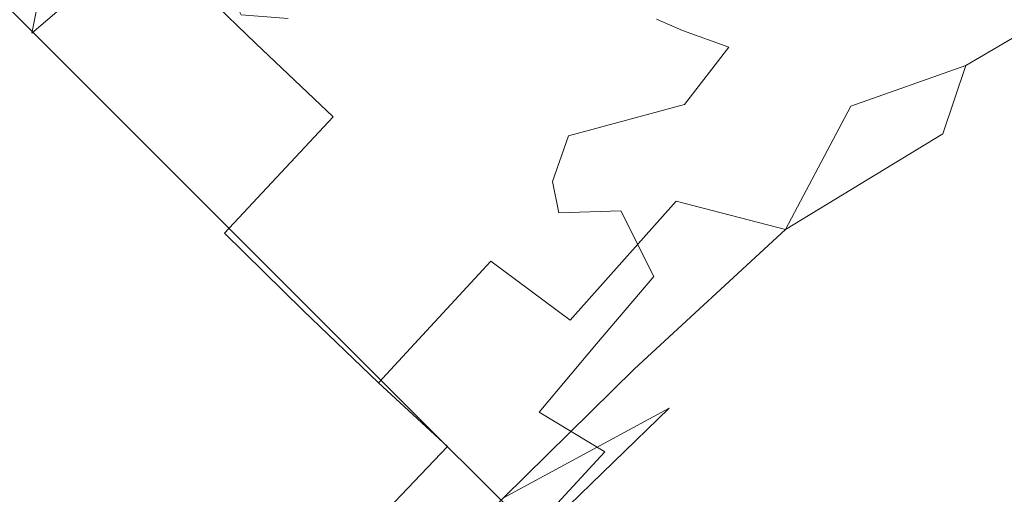
# Model space of a CAD drawing. Extents: x -1 to 1389, y -1389 to 1.
# Drawn here: x 892 to 910, y -901 to -892 of the extents above; entities that cross this region are included whole.
import ezdxf

# ---------------------------------------------------------------- set-up
doc = ezdxf.new("R2010")
doc.units = 0
doc.header["$LTSCALE"] = 500
doc.header["$MEASUREMENT"] = 0
doc.layers.add('EXC-CERAMIKA', color=7, linetype='Continuous')
doc.layers.add('EXC-CHROM', color=7, linetype='Continuous')

msp = doc.modelspace()

# ---------------------------------------------------------------- linework, layer by layer
at = {"layer": 'EXC-CERAMIKA', "lineweight": 0}
for points, invisible_edges in [([(917, -821.9, -252.9), (870.5, -870.5, -252.9), (898.8, -898.8, -131.7), (917, -821.9, -252.9)], 13), ([(898.8, -898.8, -131.7), (946.9, -848.3, -131.7), (917, -821.9, -252.9), (898.8, -898.8, -131.7)], 15), ([(970.5, -870.7, -37.1), (946.9, -848.3, -131.7), (898.8, -898.8, -131.7), (970.5, -870.7, -37.1)], 15), ([(898.8, -898.8, -131.7), (870.5, -870.5, -252.9), (821.9, -916.9, -252.9), (898.8, -898.8, -131.7)], 15), ([(898.8, -898.8, -131.7), (921.4, -921.3, -37.1), (970.5, -870.7, -37.1), (898.8, -898.8, -131.7)], 14), ([(821.9, -916.9, -252.9), (848.3, -946.8, -131.7), (898.8, -898.8, -131.7), (821.9, -916.9, -252.9)], 15), ([(898.8, -898.8, -131.7), (848.3, -946.8, -131.7), (870.7, -970.4, -37.1), (898.8, -898.8, -131.7)], 15), ([(870.7, -970.4, -37.1), (921.4, -921.3, -37.1), (898.8, -898.8, -131.7), (870.7, -970.4, -37.1)], 15)]:
    msp.add_3dface(points, dxfattribs=dict(at, invisible_edges=invisible_edges))
at = {"layer": 'EXC-CHROM', "lineweight": 0}
for points, invisible_edges in [([(902.094, -889.678, -59.984), (895.537, -895.553, -61.452), (900.923, -891.288, -59.103), (902.094, -889.678, -59.984)], 15), ([(895.537, -895.553, -61.452), (902.094, -889.678, -59.984), (900.657, -890.405, -61.449), (895.537, -895.553, -61.452)], 15), ([(891.769, -891.801, -76.943), (892.174, -889.804, -80.344), (890.915, -890.956, -80.578), (891.769, -891.801, -76.943)], 14), ([(892.174, -889.804, -80.344), (891.769, -891.801, -76.943), (892.799, -890.92, -76.625), (892.174, -889.804, -80.344)], 13), ([(904.384, -889.864, -54.934), (900.539, -892.686, -57.039), (903.59, -890.943, -54.36), (904.384, -889.864, -54.934)], 15), ([(900.539, -892.686, -57.039), (904.384, -889.864, -54.934), (902.021, -891.101, -57.231), (900.539, -892.686, -57.039)], 13), ([(909.353, -890.568, -43.762), (910.129, -891.705, -40.211), (911.411, -889.891, -41.29), (909.353, -890.568, -43.762)], 15), ([(911.785, -891.386, -37.984), (911.411, -889.891, -41.29), (910.129, -891.705, -40.211), (911.785, -891.386, -37.984)], 15), ([(893.275, -892.119, -73.124), (893.879, -890.055, -76.173), (892.799, -890.92, -76.625), (893.275, -892.119, -73.124)], 15), ([(893.879, -890.055, -76.173), (893.275, -892.119, -73.124), (894.308, -891.471, -72.327), (893.879, -890.055, -76.173)], 15), ([(899.774, -890.142, -63.797), (898.379, -890.533, -65.861), (895.537, -895.553, -61.452), (899.774, -890.142, -63.797)], 15), ([(900.657, -890.405, -61.449), (899.774, -890.142, -63.797), (895.537, -895.553, -61.452), (900.657, -890.405, -61.449)], 15), ([(894.656, -890.676, -101.62), (897.787, -890.182, -102.122), (896.027, -892.002, -102.278), (894.656, -890.676, -101.62)], 11), ([(899.233, -891.451, -102.742), (896.027, -892.002, -102.278), (897.787, -890.182, -102.122), (899.233, -891.451, -102.742)], 15), ([(894.772, -893.01, -68.21), (895.21, -890.395, -72.669), (894.308, -891.471, -72.327), (894.772, -893.01, -68.21)], 15), ([(895.21, -890.395, -72.669), (894.772, -893.01, -68.21), (895.749, -891.454, -69.379), (895.21, -890.395, -72.669)], 11), ([(898.379, -890.533, -65.861), (896.642, -891.528, -67.394), (895.537, -895.553, -61.452), (898.379, -890.533, -65.861)], 15), ([(902.001, -891.01, -102.951), (904.523, -890.467, -102.87), (903.628, -892.105, -103.485), (902.001, -891.01, -102.951)], 15), ([(906.292, -891.2, -103.22), (903.628, -892.105, -103.485), (904.523, -890.467, -102.87), (906.292, -891.2, -103.22)], 15), ([(891.287, -891.504, -100.954), (894.656, -890.676, -101.62), (892.542, -892.762, -101.597), (891.287, -891.504, -100.954)], 15), ([(896.027, -892.002, -102.278), (892.542, -892.762, -101.597), (894.656, -890.676, -101.62), (896.027, -892.002, -102.278)], 15), ([(907.185, -891.313, -46.448), (908.255, -892.127, -42.828), (909.353, -890.568, -43.762), (907.185, -891.313, -46.448)], 15), ([(910.129, -891.705, -40.211), (909.353, -890.568, -43.762), (908.255, -892.127, -42.828), (910.129, -891.705, -40.211)], 15), ([(892.378, -892.405, -74.403), (892.799, -890.92, -76.625), (891.769, -891.801, -76.943), (892.378, -892.405, -74.403)], 15), ([(892.799, -890.92, -76.625), (892.378, -892.405, -74.403), (893.275, -892.119, -73.124), (892.799, -890.92, -76.625)], 15), ([(890.915, -890.956, -80.578), (890.885, -892.835, -76.647), (891.769, -891.801, -76.943), (890.915, -890.956, -80.578)], 15), ([(902.021, -891.101, -57.231), (895.537, -895.553, -61.452), (900.539, -892.686, -57.039), (902.021, -891.101, -57.231)], 15), ([(895.537, -895.553, -61.452), (902.021, -891.101, -57.231), (900.923, -891.288, -59.103), (895.537, -895.553, -61.452)], 15), ([(899.233, -891.451, -102.742), (902.001, -891.01, -102.951), (900.731, -892.772, -103.392), (899.233, -891.451, -102.742)], 15), ([(900.539, -892.686, -57.039), (903.641, -891.537, -53.044), (903.59, -890.943, -54.36), (900.539, -892.686, -57.039)], 15), ([(903.628, -892.105, -103.485), (900.731, -892.772, -103.392), (902.001, -891.01, -102.951), (903.628, -892.105, -103.485)], 15), ([(905.781, -891.033, -49.756), (903.641, -891.537, -53.044), (904.136, -891.753, -51.606), (905.781, -891.033, -49.756)], 13), ([(904.136, -891.753, -51.606), (905.015, -892.07, -49.208), (905.781, -891.033, -49.756), (904.136, -891.753, -51.606)], 14), ([(907.185, -891.313, -46.448), (905.781, -891.033, -49.756), (905.015, -892.07, -49.208), (907.185, -891.313, -46.448)], 15), ([(909.52, -892.419, -103.539), (908.141, -891.466, -103.321), (910.054, -891.023, -103.047), (909.52, -892.419, -103.539)], 15), ([(910.054, -891.023, -103.047), (911.771, -891.093, -102.765), (909.52, -892.419, -103.539), (910.054, -891.023, -103.047)], 15), ([(911.588, -892.006, -102.834), (909.52, -892.419, -103.539), (911.771, -891.093, -102.765), (911.588, -892.006, -102.834)], 13), ([(903.628, -892.105, -103.485), (906.292, -891.2, -103.22), (905.388, -892.958, -103.879), (903.628, -892.105, -103.485)], 15), ([(908.141, -891.466, -103.321), (905.388, -892.958, -103.879), (906.292, -891.2, -103.22), (908.141, -891.466, -103.321)], 15), ([(893.275, -892.119, -73.124), (894.772, -893.01, -68.21), (894.308, -891.471, -72.327), (893.275, -892.119, -73.124)], 15), ([(895.537, -895.553, -61.452), (895.749, -891.454, -69.379), (894.772, -893.01, -68.21), (895.537, -895.553, -61.452)], 15), ([(895.749, -891.454, -69.379), (895.537, -895.553, -61.452), (896.642, -891.528, -67.394), (895.749, -891.454, -69.379)], 11), ([(896.027, -892.002, -102.278), (899.233, -891.451, -102.742), (897.498, -893.398, -102.962), (896.027, -892.002, -102.278)], 11), ([(899.233, -891.451, -102.742), (898.99, -894.814, -103.657), (897.498, -893.398, -102.962), (899.233, -891.451, -102.742)], 15), ([(898.99, -894.814, -103.657), (899.233, -891.451, -102.742), (900.731, -892.772, -103.392), (898.99, -894.814, -103.657)], 15), ([(905.015, -892.07, -49.208), (906.243, -892.623, -45.704), (907.185, -891.313, -46.448), (905.015, -892.07, -49.208)], 15), ([(905.388, -892.958, -103.879), (908.141, -891.466, -103.321), (907.335, -893.19, -103.956), (905.388, -892.958, -103.879)], 15), ([(908.255, -892.127, -42.828), (907.185, -891.313, -46.448), (906.243, -892.623, -45.704), (908.255, -892.127, -42.828)], 15), ([(908.141, -891.466, -103.321), (909.52, -892.419, -103.539), (907.335, -893.19, -103.956), (908.141, -891.466, -103.321)], 15), ([(908.969, -893.489, -38.96), (911.785, -891.386, -37.984), (910.129, -891.705, -40.211), (908.969, -893.489, -38.96)], 15), ([(911.785, -891.386, -37.984), (908.969, -893.489, -38.96), (910.498, -893.392, -36.545), (911.785, -891.386, -37.984)], 15), ([(892.542, -892.762, -101.597), (889, -893.844, -100.753), (891.287, -891.504, -100.954), (892.542, -892.762, -101.597)], 15), ([(903.641, -891.537, -53.044), (900.539, -892.686, -57.039), (901.165, -893.062, -54.987), (903.641, -891.537, -53.044)], 15), ([(901.165, -893.062, -54.987), (904.136, -891.753, -51.606), (903.641, -891.537, -53.044), (901.165, -893.062, -54.987)], 15), ([(892.095, -893.304, -73.129), (891.769, -891.801, -76.943), (890.885, -892.835, -76.647), (892.095, -893.304, -73.129)], 15), ([(891.769, -891.801, -76.943), (892.095, -893.304, -73.129), (892.378, -892.405, -74.403), (891.769, -891.801, -76.943)], 15), ([(904.136, -891.753, -51.606), (901.165, -893.062, -54.987), (902.967, -892.7, -52.052), (904.136, -891.753, -51.606)], 15), ([(905.015, -892.07, -49.208), (904.136, -891.753, -51.606), (902.967, -892.7, -52.052), (905.015, -892.07, -49.208)], 15), ([(907.252, -893.663, -41.758), (910.129, -891.705, -40.211), (908.255, -892.127, -42.828), (907.252, -893.663, -41.758)], 15), ([(910.129, -891.705, -40.211), (907.252, -893.663, -41.758), (908.969, -893.489, -38.96), (910.129, -891.705, -40.211)], 15), ([(892.542, -892.762, -101.597), (896.027, -892.002, -102.278), (893.948, -894.151, -102.287), (892.542, -892.762, -101.597)], 15), ([(897.498, -893.398, -102.962), (893.948, -894.151, -102.287), (896.027, -892.002, -102.278), (897.498, -893.398, -102.962)], 15), ([(909.52, -892.419, -103.539), (911.588, -892.006, -102.834), (909.079, -893.716, -103.763), (909.52, -892.419, -103.539)], 15), ([(911.508, -892.704, -102.551), (909.079, -893.716, -103.763), (911.588, -892.006, -102.834), (911.508, -892.704, -102.551)], 15), ([(892.378, -892.405, -74.403), (893.472, -893.494, -69.889), (893.275, -892.119, -73.124), (892.378, -892.405, -74.403)], 15), ([(894.772, -893.01, -68.21), (893.275, -892.119, -73.124), (893.472, -893.494, -69.889), (894.772, -893.01, -68.21)], 15), ([(900.731, -892.772, -103.392), (903.628, -892.105, -103.485), (902.314, -894.002, -103.979), (900.731, -892.772, -103.392)], 15), ([(905.388, -892.958, -103.879), (902.314, -894.002, -103.979), (903.628, -892.105, -103.485), (905.388, -892.958, -103.879)], 15), ([(902.967, -892.7, -52.052), (904.174, -893.162, -48.705), (905.015, -892.07, -49.208), (902.967, -892.7, -52.052)], 15), ([(906.243, -892.623, -45.704), (905.015, -892.07, -49.208), (904.174, -893.162, -48.705), (906.243, -892.623, -45.704)], 13), ([(905.429, -893.899, -44.773), (908.255, -892.127, -42.828), (906.243, -892.623, -45.704), (905.429, -893.899, -44.773)], 15), ([(908.255, -892.127, -42.828), (905.429, -893.899, -44.773), (907.252, -893.663, -41.758), (908.255, -892.127, -42.828)], 15), ([(893.472, -893.494, -69.889), (892.378, -892.405, -74.403), (892.095, -893.304, -73.129), (893.472, -893.494, -69.889)], 15), ([(909.079, -893.716, -103.763), (907.335, -893.19, -103.956), (909.52, -892.419, -103.539), (909.079, -893.716, -103.763)], 9), ([(889, -893.844, -100.753), (892.542, -892.762, -101.597), (890.276, -895.119, -101.404), (889, -893.844, -100.753)], 15), ([(893.948, -894.151, -102.287), (890.276, -895.119, -101.404), (892.542, -892.762, -101.597), (893.948, -894.151, -102.287)], 15), ([(895.537, -895.553, -61.452), (901.165, -893.062, -54.987), (900.539, -892.686, -57.039), (895.537, -895.553, -61.452)], 15), ([(900.731, -892.772, -103.392), (900.493, -896.139, -104.272), (898.99, -894.814, -103.657), (900.731, -892.772, -103.392)], 15), ([(902.967, -892.7, -52.052), (899.552, -894.429, -55.508), (901.97, -893.759, -51.937), (902.967, -892.7, -52.052)], 15), ([(899.552, -894.429, -55.508), (902.967, -892.7, -52.052), (901.165, -893.062, -54.987), (899.552, -894.429, -55.508)], 15), ([(900.493, -896.139, -104.272), (900.731, -892.772, -103.392), (902.314, -894.002, -103.979), (900.493, -896.139, -104.272)], 15), ([(904.174, -893.162, -48.705), (902.967, -892.7, -52.052), (901.97, -893.759, -51.937), (904.174, -893.162, -48.705)], 11), ([(903.579, -894.186, -47.839), (906.243, -892.623, -45.704), (904.174, -893.162, -48.705), (903.579, -894.186, -47.839)], 15), ([(906.243, -892.623, -45.704), (903.579, -894.186, -47.839), (905.429, -893.899, -44.773), (906.243, -892.623, -45.704)], 15), ([(909.079, -893.716, -103.763), (911.508, -892.704, -102.551), (908.98, -894.601, -103.512), (909.079, -893.716, -103.763)], 15), ([(911.478, -893.322, -101.868), (908.98, -894.601, -103.512), (911.508, -892.704, -102.551), (911.478, -893.322, -101.868)], 15), ([(890.885, -892.835, -76.647), (891.446, -894.342, -72.341), (892.095, -893.304, -73.129), (890.885, -892.835, -76.647)], 15), ([(902.314, -894.002, -103.979), (905.388, -892.958, -103.879), (904.013, -894.998, -104.413), (902.314, -894.002, -103.979)], 15), ([(907.335, -893.19, -103.956), (904.013, -894.998, -104.413), (905.388, -892.958, -103.879), (907.335, -893.19, -103.956)], 15), ([(893.472, -893.494, -69.889), (895.537, -895.553, -61.452), (894.772, -893.01, -68.21), (893.472, -893.494, -69.889)], 15), ([(901.165, -893.062, -54.987), (895.537, -895.553, -61.452), (899.552, -894.429, -55.508), (901.165, -893.062, -54.987)], 15), ([(901.66, -894.625, -50.805), (904.174, -893.162, -48.705), (901.97, -893.759, -51.937), (901.66, -894.625, -50.805)], 11), ([(904.174, -893.162, -48.705), (901.66, -894.625, -50.805), (903.579, -894.186, -47.839), (904.174, -893.162, -48.705)], 15), ([(892.993, -894.797, -68.211), (892.095, -893.304, -73.129), (891.446, -894.342, -72.341), (892.993, -894.797, -68.211)], 15), ([(892.095, -893.304, -73.129), (892.993, -894.797, -68.211), (893.472, -893.494, -69.889), (892.095, -893.304, -73.129)], 15), ([(904.013, -894.998, -104.413), (907.335, -893.19, -103.956), (906.092, -895.54, -104.544), (904.013, -894.998, -104.413)], 9), ([(907.335, -893.19, -103.956), (909.079, -893.716, -103.763), (906.092, -895.54, -104.544), (907.335, -893.19, -103.956)], 13), ([(908.98, -894.601, -103.512), (911.478, -893.322, -101.868), (909.049, -895.265, -102.797), (908.98, -894.601, -103.512)], 15), ([(911.443, -893.994, -100.738), (909.049, -895.265, -102.797), (911.478, -893.322, -101.868), (911.443, -893.994, -100.738)], 15), ([(895.537, -895.553, -61.452), (893.472, -893.494, -69.889), (892.993, -894.797, -68.211), (895.537, -895.553, -61.452)], 15), ([(893.948, -894.151, -102.287), (897.498, -893.398, -102.962), (895.432, -895.61, -103.002), (893.948, -894.151, -102.287)], 15), ([(897.498, -893.398, -102.962), (896.921, -897.073, -103.72), (895.432, -895.61, -103.002), (897.498, -893.398, -102.962)], 11), ([(896.921, -897.073, -103.72), (897.498, -893.398, -102.962), (898.99, -894.814, -103.657), (896.921, -897.073, -103.72)], 15), ([(906.249, -895.186, -40.721), (908.969, -893.489, -38.96), (907.252, -893.663, -41.758), (906.249, -895.186, -40.721)], 15), ([(908.969, -893.489, -38.96), (906.249, -895.186, -40.721), (907.841, -895.255, -37.689), (908.969, -893.489, -38.96)], 15), ([(907.841, -895.255, -37.689), (910.498, -893.392, -36.545), (908.969, -893.489, -38.96), (907.841, -895.255, -37.689)], 15), ([(910.498, -893.392, -36.545), (907.841, -895.255, -37.689), (909.285, -895.37, -35.031), (910.498, -893.392, -36.545)], 15), ([(909.285, -895.37, -35.031), (911.761, -893.384, -34.679), (910.498, -893.392, -36.545), (909.285, -895.37, -35.031)], 15), ([(911.761, -893.384, -34.679), (909.285, -895.37, -35.031), (910.492, -895.528, -32.954), (911.761, -893.384, -34.679)], 15), ([(904.594, -895.161, -43.917), (907.252, -893.663, -41.758), (905.429, -893.899, -44.773), (904.594, -895.161, -43.917)], 15), ([(907.252, -893.663, -41.758), (904.594, -895.161, -43.917), (906.249, -895.186, -40.721), (907.252, -893.663, -41.758)], 15), ([(908.98, -894.601, -103.512), (906.092, -895.54, -104.544), (909.079, -893.716, -103.763), (908.98, -894.601, -103.512)], 15), ([(899.63, -895.323, -53.524), (901.97, -893.759, -51.937), (899.552, -894.429, -55.508), (899.63, -895.323, -53.524)], 15), ([(901.97, -893.759, -51.937), (899.63, -895.323, -53.524), (901.66, -894.625, -50.805), (901.97, -893.759, -51.937)], 15), ([(902.964, -895.182, -47.07), (905.429, -893.899, -44.773), (903.579, -894.186, -47.839), (902.964, -895.182, -47.07)], 15), ([(905.429, -893.899, -44.773), (902.964, -895.182, -47.07), (904.594, -895.161, -43.917), (905.429, -893.899, -44.773)], 15), ([(902.314, -894.002, -103.979), (901.999, -897.261, -104.714), (900.493, -896.139, -104.272), (902.314, -894.002, -103.979)], 13), ([(901.999, -897.261, -104.714), (902.314, -894.002, -103.979), (904.013, -894.998, -104.413), (901.999, -897.261, -104.714)], 15), ([(909.049, -895.265, -102.797), (911.443, -893.994, -100.738), (909.114, -895.899, -101.632), (909.049, -895.265, -102.797)], 15), ([(911.399, -894.846, -99.092), (909.114, -895.899, -101.632), (911.443, -893.994, -100.738), (911.399, -894.846, -99.092)], 15), ([(890.276, -895.119, -101.404), (893.948, -894.151, -102.287), (891.694, -896.53, -102.104), (890.276, -895.119, -101.404)], 15), ([(895.432, -895.61, -103.002), (891.694, -896.53, -102.104), (893.948, -894.151, -102.287), (895.432, -895.61, -103.002)], 15), ([(901.781, -895.223, -49.36), (903.579, -894.186, -47.839), (901.66, -894.625, -50.805), (901.781, -895.223, -49.36)], 11), ([(903.579, -894.186, -47.839), (901.781, -895.223, -49.36), (902.964, -895.182, -47.07), (903.579, -894.186, -47.839)], 13), ([(890.367, -895.253, -72.697), (892.993, -894.797, -68.211), (891.446, -894.342, -72.341), (890.367, -895.253, -72.697)], 15), ([(898.08, -896.308, -54.694), (899.552, -894.429, -55.508), (895.537, -895.553, -61.452), (898.08, -896.308, -54.694)], 15), ([(899.552, -894.429, -55.508), (898.08, -896.308, -54.694), (899.63, -895.323, -53.524), (899.552, -894.429, -55.508)], 15), ([(900.7, -895.869, -50.239), (901.66, -894.625, -50.805), (899.63, -895.323, -53.524), (900.7, -895.869, -50.239)], 15), ([(901.66, -894.625, -50.805), (900.7, -895.869, -50.239), (901.781, -895.223, -49.36), (901.66, -894.625, -50.805)], 15), ([(906.092, -895.54, -104.544), (908.98, -894.601, -103.512), (906.415, -896.658, -104.207), (906.092, -895.54, -104.544)], 15), ([(909.049, -895.265, -102.797), (906.415, -896.658, -104.207), (908.98, -894.601, -103.512), (909.049, -895.265, -102.797)], 15), ([(892.993, -894.797, -68.211), (890.367, -895.253, -72.697), (891.444, -895.783, -69.381), (892.993, -894.797, -68.211)], 15), ([(891.444, -895.783, -69.381), (895.537, -895.553, -61.452), (892.993, -894.797, -68.211), (891.444, -895.783, -69.381)], 15), ([(898.99, -894.814, -103.657), (898.354, -898.453, -104.345), (896.921, -897.073, -103.72), (898.99, -894.814, -103.657)], 15), ([(898.354, -898.453, -104.345), (898.99, -894.814, -103.657), (900.493, -896.139, -104.272), (898.354, -898.453, -104.345)], 11), ([(909.114, -895.899, -101.632), (911.399, -894.846, -99.092), (909.19, -896.652, -99.94), (909.114, -895.899, -101.632)], 15), ([(911.34, -895.999, -96.861), (909.19, -896.652, -99.94), (911.399, -894.846, -99.092), (911.34, -895.999, -96.861)], 15), ([(904.013, -894.998, -104.413), (903.223, -898.189, -104.86), (901.999, -897.261, -104.714), (904.013, -894.998, -104.413)], 11), ([(903.223, -898.189, -104.86), (904.013, -894.998, -104.413), (906.092, -895.54, -104.544), (903.223, -898.189, -104.86)], 11), ([(891.694, -896.53, -102.104), (887.986, -897.627, -100.984), (890.276, -895.119, -101.404), (891.694, -896.53, -102.104)], 15), ([(902.063, -896.194, -46.858), (901.781, -895.223, -49.36), (900.7, -895.869, -50.239), (902.063, -896.194, -46.858)], 15), ([(901.781, -895.223, -49.36), (902.063, -896.194, -46.858), (902.964, -895.182, -47.07), (901.781, -895.223, -49.36)], 15), ([(903.589, -896.429, -43.401), (902.964, -895.182, -47.07), (902.063, -896.194, -46.858), (903.589, -896.429, -43.401)], 15), ([(902.964, -895.182, -47.07), (903.589, -896.429, -43.401), (904.594, -895.161, -43.917), (902.964, -895.182, -47.07)], 14), ([(903.589, -896.429, -43.401), (906.249, -895.186, -40.721), (904.594, -895.161, -43.917), (903.589, -896.429, -43.401)], 15), ([(906.249, -895.186, -40.721), (903.589, -896.429, -43.401), (905.149, -896.707, -39.888), (906.249, -895.186, -40.721)], 15), ([(905.149, -896.707, -39.888), (907.841, -895.255, -37.689), (906.249, -895.186, -40.721), (905.149, -896.707, -39.888)], 15), ([(899.63, -896.777, -50.582), (899.63, -895.323, -53.524), (898.08, -896.308, -54.694), (899.63, -896.777, -50.582)], 15), ([(899.63, -895.323, -53.524), (899.63, -896.777, -50.582), (900.7, -895.869, -50.239), (899.63, -895.323, -53.524)], 15), ([(907.841, -895.255, -37.689), (905.149, -896.707, -39.888), (906.661, -897.013, -36.549), (907.841, -895.255, -37.689)], 15), ([(906.415, -896.658, -104.207), (909.049, -895.265, -102.797), (906.62, -897.333, -103.468), (906.415, -896.658, -104.207)], 15), ([(909.114, -895.899, -101.632), (906.62, -897.333, -103.468), (909.049, -895.265, -102.797), (909.114, -895.899, -101.632)], 15), ([(906.661, -897.013, -36.549), (909.285, -895.37, -35.031), (907.841, -895.255, -37.689), (906.661, -897.013, -36.549)], 15), ([(909.285, -895.37, -35.031), (906.661, -897.013, -36.549), (908.039, -897.333, -33.617), (909.285, -895.37, -35.031)], 15), ([(908.039, -897.333, -33.617), (910.492, -895.528, -32.954), (909.285, -895.37, -35.031), (908.039, -897.333, -33.617)], 15), ([(889.697, -902.143, -59.991), (895.537, -895.553, -61.452), (890.417, -900.701, -61.456), (889.697, -902.143, -59.991)], 15), ([(895.537, -895.553, -61.452), (889.697, -902.143, -59.991), (891.3, -900.963, -59.108), (895.537, -895.553, -61.452)], 15), ([(890.151, -899.818, -63.802), (890.417, -900.701, -61.456), (895.537, -895.553, -61.452), (890.151, -899.818, -63.802)], 15), ([(890.535, -898.42, -65.866), (890.151, -899.818, -63.802), (895.537, -895.553, -61.452), (890.535, -898.42, -65.866)], 15), ([(891.522, -896.677, -67.397), (890.535, -898.42, -65.866), (895.537, -895.553, -61.452), (891.522, -896.677, -67.397)], 15), ([(891.118, -902.063, -57.238), (895.537, -895.553, -61.452), (891.3, -900.963, -59.108), (891.118, -902.063, -57.238)], 15), ([(895.537, -895.553, -61.452), (891.118, -902.063, -57.238), (892.694, -900.573, -57.044), (895.537, -895.553, -61.452)], 15), ([(895.537, -895.553, -61.452), (891.444, -895.783, -69.381), (891.522, -896.677, -67.397), (895.537, -895.553, -61.452)], 15), ([(893.073, -901.198, -54.992), (895.537, -895.553, -61.452), (892.694, -900.573, -57.044), (893.073, -901.198, -54.992)], 15), ([(895.537, -895.553, -61.452), (893.073, -901.198, -54.992), (894.432, -899.577, -55.511), (895.537, -895.553, -61.452)], 15), ([(894.432, -899.577, -55.511), (896.302, -898.096, -54.695), (895.537, -895.553, -61.452), (894.432, -899.577, -55.511)], 15), ([(896.302, -898.096, -54.695), (898.08, -896.308, -54.694), (895.537, -895.553, -61.452), (896.302, -898.096, -54.695)], 15), ([(906.415, -896.658, -104.207), (903.223, -898.189, -104.86), (906.092, -895.54, -104.544), (906.415, -896.658, -104.207)], 15), ([(910.492, -895.528, -32.954), (908.039, -897.333, -33.617), (909.199, -897.655, -31.323), (910.492, -895.528, -32.954)], 15), ([(909.199, -897.655, -31.323), (911.377, -895.73, -31.668), (910.492, -895.528, -32.954), (909.199, -897.655, -31.323)], 15), ([(891.694, -896.53, -102.104), (895.432, -895.61, -103.002), (893.182, -898.009, -102.83), (891.694, -896.53, -102.104)], 15), ([(895.432, -895.61, -103.002), (894.67, -899.489, -103.555), (893.182, -898.009, -102.83), (895.432, -895.61, -103.002)], 15), ([(894.67, -899.489, -103.555), (895.432, -895.61, -103.002), (896.921, -897.073, -103.72), (894.67, -899.489, -103.555)], 13), ([(911.377, -895.73, -31.668), (909.199, -897.655, -31.323), (910.057, -897.963, -29.897), (911.377, -895.73, -31.668)], 15), ([(910.057, -897.963, -29.897), (912.107, -895.989, -30.999), (911.377, -895.73, -31.668), (910.057, -897.963, -29.897)], 15), ([(901.08, -897.235, -46.752), (900.7, -895.869, -50.239), (899.63, -896.777, -50.582), (901.08, -897.235, -46.752)], 15), ([(900.7, -895.869, -50.239), (901.08, -897.235, -46.752), (902.063, -896.194, -46.858), (900.7, -895.869, -50.239)], 15), ([(906.62, -897.333, -103.468), (909.114, -895.899, -101.632), (906.796, -897.915, -102.276), (906.62, -897.333, -103.468)], 15), ([(909.19, -896.652, -99.94), (906.796, -897.915, -102.276), (909.114, -895.899, -101.632), (909.19, -896.652, -99.94)], 15), ([(900.493, -896.139, -104.272), (899.667, -899.661, -104.783), (898.354, -898.453, -104.345), (900.493, -896.139, -104.272)], 15), ([(899.667, -899.661, -104.783), (900.493, -896.139, -104.272), (901.999, -897.261, -104.714), (899.667, -899.661, -104.783)], 15), ([(909.19, -896.652, -99.94), (911.34, -895.999, -96.861), (909.293, -897.673, -97.647), (909.19, -896.652, -99.94)], 15), ([(911.273, -897.289, -94.367), (909.293, -897.673, -97.647), (911.34, -895.999, -96.861), (911.273, -897.289, -94.367)], 15), ([(912.107, -895.989, -30.999), (910.057, -897.963, -29.897), (910.783, -898.276, -29.131), (912.107, -895.989, -30.999)], 15), ([(898.08, -896.308, -54.694), (896.302, -898.096, -54.695), (897.602, -897.612, -53.016), (898.08, -896.308, -54.694)], 15), ([(897.602, -897.612, -53.016), (899.63, -896.777, -50.582), (898.08, -896.308, -54.694), (897.602, -897.612, -53.016)], 15), ([(902.498, -897.71, -43.031), (902.063, -896.194, -46.858), (901.08, -897.235, -46.752), (902.498, -897.71, -43.031)], 15), ([(902.063, -896.194, -46.858), (902.498, -897.71, -43.031), (903.589, -896.429, -43.401), (902.063, -896.194, -46.858)], 13), ([(887.986, -897.627, -100.984), (891.694, -896.53, -102.104), (889.404, -899.039, -101.685), (887.986, -897.627, -100.984)], 15), ([(893.182, -898.009, -102.83), (889.404, -899.039, -101.685), (891.694, -896.53, -102.104), (893.182, -898.009, -102.83)], 15), ([(902.498, -897.71, -43.031), (905.149, -896.707, -39.888), (903.589, -896.429, -43.401), (902.498, -897.71, -43.031)], 15), ([(905.149, -896.707, -39.888), (902.498, -897.71, -43.031), (903.952, -898.232, -39.246), (905.149, -896.707, -39.888)], 15), ([(903.223, -898.189, -104.86), (906.415, -896.658, -104.207), (903.878, -898.932, -104.584), (903.223, -898.189, -104.86)], 15), ([(906.62, -897.333, -103.468), (903.878, -898.932, -104.584), (906.415, -896.658, -104.207), (906.62, -897.333, -103.468)], 15), ([(903.952, -898.232, -39.246), (906.661, -897.013, -36.549), (905.149, -896.707, -39.888), (903.952, -898.232, -39.246)], 15), ([(906.796, -897.915, -102.276), (909.19, -896.652, -99.94), (906.991, -898.564, -100.551), (906.796, -897.915, -102.276)], 15), ([(909.293, -897.673, -97.647), (906.991, -898.564, -100.551), (909.19, -896.652, -99.94), (909.293, -897.673, -97.647)], 15), ([(899.63, -896.777, -50.582), (897.602, -897.612, -53.016), (898.987, -897.815, -49.786), (899.63, -896.777, -50.582)], 15), ([(898.987, -897.815, -49.786), (901.08, -897.235, -46.752), (899.63, -896.777, -50.582), (898.987, -897.815, -49.786)], 15), ([(896.921, -897.073, -103.72), (896.081, -900.885, -104.184), (894.67, -899.489, -103.555), (896.921, -897.073, -103.72)], 15), ([(896.081, -900.885, -104.184), (896.921, -897.073, -103.72), (898.354, -898.453, -104.345), (896.081, -900.885, -104.184)], 13), ([(906.661, -897.013, -36.549), (903.952, -898.232, -39.246), (905.363, -898.771, -35.646), (906.661, -897.013, -36.549)], 15), ([(905.363, -898.771, -35.646), (908.039, -897.333, -33.617), (906.661, -897.013, -36.549), (905.363, -898.771, -35.646)], 15), ([(901.08, -897.235, -46.752), (898.987, -897.815, -49.786), (900.221, -898.321, -46.301), (901.08, -897.235, -46.752)], 15), ([(901.999, -897.261, -104.714), (900.732, -900.638, -104.929), (899.667, -899.661, -104.783), (901.999, -897.261, -104.714)], 15), ([(900.221, -898.321, -46.301), (902.498, -897.71, -43.031), (901.08, -897.235, -46.752), (900.221, -898.321, -46.301)], 15), ([(900.732, -900.638, -104.929), (901.999, -897.261, -104.714), (903.223, -898.189, -104.86), (900.732, -900.638, -104.929)], 11), ([(903.878, -898.932, -104.584), (906.62, -897.333, -103.468), (904.221, -899.531, -103.861), (903.878, -898.932, -104.584)], 15), ([(906.796, -897.915, -102.276), (904.221, -899.531, -103.861), (906.62, -897.333, -103.468), (906.796, -897.915, -102.276)], 15), ([(908.039, -897.333, -33.617), (905.363, -898.771, -35.646), (906.655, -899.298, -32.482), (908.039, -897.333, -33.617)], 15), ([(906.655, -899.298, -32.482), (909.199, -897.655, -31.323), (908.039, -897.333, -33.617), (906.655, -899.298, -32.482)], 15), ([(909.293, -897.673, -97.647), (911.273, -897.289, -94.367), (909.408, -898.814, -95.083), (909.293, -897.673, -97.647)], 15), ([(911.208, -898.549, -91.93), (909.408, -898.814, -95.083), (911.273, -897.289, -94.367), (911.208, -898.549, -91.93)], 15), ([(896.775, -899.655, -50.571), (897.602, -897.612, -53.016), (896.302, -898.096, -54.695), (896.775, -899.655, -50.571)], 15), ([(897.602, -897.612, -53.016), (896.775, -899.655, -50.571), (897.81, -899.001, -49.782), (897.602, -897.612, -53.016)], 15), ([(897.81, -899.001, -49.782), (898.987, -897.815, -49.786), (897.602, -897.612, -53.016), (897.81, -899.001, -49.782)], 15), ([(909.199, -897.655, -31.323), (906.655, -899.298, -32.482), (907.748, -899.784, -30.002), (909.199, -897.655, -31.323)], 15), ([(907.748, -899.784, -30.002), (910.057, -897.963, -29.897), (909.199, -897.655, -31.323), (907.748, -899.784, -30.002)], 15), ([(898.987, -897.815, -49.786), (897.81, -899.001, -49.782), (898.715, -898.723, -48.513), (898.987, -897.815, -49.786)], 15), ([(898.715, -898.723, -48.513), (900.221, -898.321, -46.301), (898.987, -897.815, -49.786), (898.715, -898.723, -48.513)], 15), ([(902.498, -897.71, -43.031), (900.221, -898.321, -46.301), (901.409, -899.011, -42.616), (902.498, -897.71, -43.031)], 11), ([(901.409, -899.011, -42.616), (903.952, -898.232, -39.246), (902.498, -897.71, -43.031), (901.409, -899.011, -42.616)], 15), ([(906.991, -898.564, -100.551), (909.293, -897.673, -97.647), (907.256, -899.444, -98.213), (906.991, -898.564, -100.551)], 15), ([(909.408, -898.814, -95.083), (907.256, -899.444, -98.213), (909.293, -897.673, -97.647), (909.408, -898.814, -95.083)], 15), ([(889.404, -899.039, -101.685), (893.182, -898.009, -102.83), (890.892, -900.518, -102.41), (889.404, -899.039, -101.685)], 15), ([(893.182, -898.009, -102.83), (892.38, -901.998, -103.135), (890.892, -900.518, -102.41), (893.182, -898.009, -102.83)], 15), ([(892.38, -901.998, -103.135), (893.182, -898.009, -102.83), (894.67, -899.489, -103.555), (892.38, -901.998, -103.135)], 15), ([(904.221, -899.531, -103.861), (906.796, -897.915, -102.276), (904.507, -900.027, -102.664), (904.221, -899.531, -103.861)], 15), ([(906.991, -898.564, -100.551), (904.507, -900.027, -102.664), (906.796, -897.915, -102.276), (906.991, -898.564, -100.551)], 15), ([(910.057, -897.963, -29.897), (907.748, -899.784, -30.002), (908.566, -900.2, -28.456), (910.057, -897.963, -29.897)], 15), ([(908.566, -900.2, -28.456), (910.783, -898.276, -29.131), (910.057, -897.963, -29.897), (908.566, -900.2, -28.456)], 15), ([(896.302, -898.096, -54.695), (894.432, -899.577, -55.511), (895.325, -899.652, -53.526), (896.302, -898.096, -54.695)], 15), ([(895.325, -899.652, -53.526), (896.775, -899.655, -50.571), (896.302, -898.096, -54.695), (895.325, -899.652, -53.526)], 15), ([(903.878, -898.932, -104.584), (900.732, -900.638, -104.929), (903.223, -898.189, -104.86), (903.878, -898.932, -104.584)], 14), ([(900.221, -898.321, -46.301), (898.715, -898.723, -48.513), (899.347, -899.356, -45.985), (900.221, -898.321, -46.301)], 15), ([(899.347, -899.356, -45.985), (901.409, -899.011, -42.616), (900.221, -898.321, -46.301), (899.347, -899.356, -45.985)], 15), ([(903.952, -898.232, -39.246), (901.409, -899.011, -42.616), (902.655, -899.766, -38.784), (903.952, -898.232, -39.246)], 13), ([(902.655, -899.766, -38.784), (905.363, -898.771, -35.646), (903.952, -898.232, -39.246), (902.655, -899.766, -38.784)], 15), ([(910.783, -898.276, -29.131), (908.566, -900.2, -28.456), (909.265, -900.572, -27.606), (910.783, -898.276, -29.131)], 15), ([(909.265, -900.572, -27.606), (911.547, -898.61, -28.817), (910.783, -898.276, -29.131), (909.265, -900.572, -27.606)], 15), ([(898.354, -898.453, -104.345), (897.337, -902.114, -104.62), (896.081, -900.885, -104.184), (898.354, -898.453, -104.345)], 15), ([(897.337, -902.114, -104.62), (898.354, -898.453, -104.345), (899.667, -899.661, -104.783), (897.337, -902.114, -104.62)], 13), ([(904.507, -900.027, -102.664), (906.991, -898.564, -100.551), (904.82, -900.567, -100.919), (904.507, -900.027, -102.664)], 15), ([(907.256, -899.444, -98.213), (904.82, -900.567, -100.919), (906.991, -898.564, -100.551), (907.256, -899.444, -98.213)], 15), ([(909.408, -898.814, -95.083), (911.208, -898.549, -91.93), (909.52, -899.929, -92.578), (909.408, -898.814, -95.083)], 15), ([(911.152, -899.614, -89.872), (909.52, -899.929, -92.578), (911.208, -898.549, -91.93), (911.152, -899.614, -89.872)], 15), ([(898.318, -900.245, -46.282), (898.715, -898.723, -48.513), (897.81, -899.001, -49.782), (898.318, -900.245, -46.282)], 15), ([(898.715, -898.723, -48.513), (898.318, -900.245, -46.282), (899.347, -899.356, -45.985), (898.715, -898.723, -48.513)], 15), ([(905.363, -898.771, -35.646), (902.655, -899.766, -38.784), (903.885, -900.538, -35.085), (905.363, -898.771, -35.646)], 15), ([(903.885, -900.538, -35.085), (906.655, -899.298, -32.482), (905.363, -898.771, -35.646), (903.885, -900.538, -35.085)], 15), ([(911.547, -898.61, -28.817), (909.265, -900.572, -27.606), (910.005, -900.927, -27.211), (911.547, -898.61, -28.817)], 15), ([(910.005, -900.927, -27.211), (912.569, -898.883, -28.901), (911.547, -898.61, -28.817), (910.005, -900.927, -27.211)], 15), ([(900.732, -900.638, -104.929), (903.878, -898.932, -104.584), (901.417, -901.325, -104.68), (900.732, -900.638, -104.929)], 13), ([(904.221, -899.531, -103.861), (901.417, -901.325, -104.68), (903.878, -898.932, -104.584), (904.221, -899.531, -103.861)], 15), ([(907.256, -899.444, -98.213), (909.408, -898.814, -95.083), (907.552, -900.428, -95.599), (907.256, -899.444, -98.213)], 15), ([(909.52, -899.929, -92.578), (907.552, -900.428, -95.599), (909.408, -898.814, -95.083), (909.52, -899.929, -92.578)], 15), ([(912.569, -898.883, -28.901), (910.005, -900.927, -27.211), (911.098, -901.305, -27.017), (912.569, -898.883, -28.901)], 15), ([(897.232, -901.131, -46.703), (897.81, -899.001, -49.782), (896.775, -899.655, -50.571), (897.232, -901.131, -46.703)], 15), ([(897.81, -899.001, -49.782), (897.232, -901.131, -46.703), (898.318, -900.245, -46.282), (897.81, -899.001, -49.782)], 15), ([(901.409, -899.011, -42.616), (899.347, -899.356, -45.985), (900.264, -900.277, -42.384), (901.409, -899.011, -42.616)], 15), ([(900.264, -900.277, -42.384), (902.655, -899.766, -38.784), (901.409, -899.011, -42.616), (900.264, -900.277, -42.384)], 15), ([(906.655, -899.298, -32.482), (903.885, -900.538, -35.085), (905.027, -901.278, -31.8), (906.655, -899.298, -32.482)], 15), ([(905.027, -901.278, -31.8), (907.748, -899.784, -30.002), (906.655, -899.298, -32.482), (905.027, -901.278, -31.8)], 15), ([(894.67, -899.489, -103.555), (893.794, -903.39, -103.765), (892.38, -901.998, -103.135), (894.67, -899.489, -103.555)], 15), ([(893.794, -903.39, -103.765), (894.67, -899.489, -103.555), (896.081, -900.885, -104.184), (893.794, -903.39, -103.765)], 15), ([(899.007, -901.453, -42.566), (899.347, -899.356, -45.985), (898.318, -900.245, -46.282), (899.007, -901.453, -42.566)], 15), ([(899.347, -899.356, -45.985), (899.007, -901.453, -42.566), (900.264, -900.277, -42.384), (899.347, -899.356, -45.985)], 15), ([(901.417, -901.325, -104.68), (904.221, -899.531, -103.861), (901.876, -901.82, -103.985), (901.417, -901.325, -104.68)], 15), ([(904.507, -900.027, -102.664), (901.876, -901.82, -103.985), (904.221, -899.531, -103.861), (904.507, -900.027, -102.664)], 15), ([(904.82, -900.567, -100.919), (907.256, -899.444, -98.213), (905.245, -901.3, -98.554), (904.82, -900.567, -100.919)], 15), ([(907.552, -900.428, -95.599), (905.245, -901.3, -98.554), (907.256, -899.444, -98.213), (907.552, -900.428, -95.599)], 15), ([(892.71, -903.039, -52.007), (894.432, -899.577, -55.511), (893.073, -901.198, -54.992), (892.71, -903.039, -52.007)], 15), ([(894.432, -899.577, -55.511), (892.71, -903.039, -52.007), (893.762, -902.04, -51.886), (894.432, -899.577, -55.511)], 15), ([(893.762, -902.04, -51.886), (895.325, -899.652, -53.526), (894.432, -899.577, -55.511), (893.762, -902.04, -51.886)], 15), ([(895.325, -899.652, -53.526), (893.762, -902.04, -51.886), (894.628, -901.723, -50.758), (895.325, -899.652, -53.526)], 15), ([(894.628, -901.723, -50.758), (895.87, -900.739, -50.216), (895.325, -899.652, -53.526), (894.628, -901.723, -50.758)], 15), ([(896.775, -899.655, -50.571), (895.325, -899.652, -53.526), (895.87, -900.739, -50.216), (896.775, -899.655, -50.571)], 15), ([(895.87, -900.739, -50.216), (897.232, -901.131, -46.703), (896.775, -899.655, -50.571), (895.87, -900.739, -50.216)], 15), ([(899.667, -899.661, -104.783), (898.362, -903.093, -104.768), (897.337, -902.114, -104.62), (899.667, -899.661, -104.783)], 11), ([(898.362, -903.093, -104.768), (899.667, -899.661, -104.783), (900.732, -900.638, -104.929), (898.362, -903.093, -104.768)], 11), ([(909.52, -899.929, -92.578), (911.152, -899.614, -89.872), (909.615, -900.871, -90.462), (909.52, -899.929, -92.578)], 15), ([(911.152, -899.614, -89.872), (909.678, -901.492, -89.067), (909.615, -900.871, -90.462), (911.152, -899.614, -89.872)], 15), ([(909.678, -901.492, -89.067), (911.152, -899.614, -89.872), (911.116, -900.316, -88.515), (909.678, -901.492, -89.067)], 15), ([(902.655, -899.766, -38.784), (900.264, -900.277, -42.384), (901.257, -901.278, -38.572), (902.655, -899.766, -38.784)], 11), ([(901.257, -901.278, -38.572), (903.885, -900.538, -35.085), (902.655, -899.766, -38.784), (901.257, -901.278, -38.572)], 15), ([(907.748, -899.784, -30.002), (905.027, -901.278, -31.8), (906.007, -901.936, -29.209), (907.748, -899.784, -30.002)], 15), ([(906.007, -901.936, -29.209), (908.566, -900.2, -28.456), (907.748, -899.784, -30.002), (906.007, -901.936, -29.209)], 15), ([(901.876, -901.82, -103.985), (904.507, -900.027, -102.664), (902.264, -902.219, -102.794), (901.876, -901.82, -103.985)], 11), ([(904.82, -900.567, -100.919), (902.264, -902.219, -102.794), (904.507, -900.027, -102.664), (904.82, -900.567, -100.919)], 15), ([(907.552, -900.428, -95.599), (909.52, -899.929, -92.578), (907.841, -901.389, -93.045), (907.552, -900.428, -95.599)], 15), ([(909.615, -900.871, -90.462), (907.841, -901.389, -93.045), (909.52, -899.929, -92.578), (909.615, -900.871, -90.462)], 15), ([(897.699, -902.602, -42.906), (898.318, -900.245, -46.282), (897.232, -901.131, -46.703), (897.699, -902.602, -42.906)], 15), ([(898.318, -900.245, -46.282), (897.699, -902.602, -42.906), (899.007, -901.453, -42.566), (898.318, -900.245, -46.282)], 15), ([(899.007, -901.453, -42.566), (901.257, -901.278, -38.572), (900.264, -900.277, -42.384), (899.007, -901.453, -42.566)], 15), ([(908.566, -900.2, -28.456), (906.007, -901.936, -29.209), (906.752, -902.463, -27.591), (908.566, -900.2, -28.456)], 15), ([(906.752, -902.463, -27.591), (909.265, -900.572, -27.606), (908.566, -900.2, -28.456), (906.752, -902.463, -27.591)], 15), ([(905.245, -901.3, -98.554), (907.552, -900.428, -95.599), (905.719, -902.119, -95.909), (905.245, -901.3, -98.554)], 15), ([(907.841, -901.389, -93.045), (905.719, -902.119, -95.909), (907.552, -900.428, -95.599), (907.841, -901.389, -93.045)], 15), ([(911.116, -900.316, -88.515), (909.733, -901.882, -88.239), (909.678, -901.492, -89.067), (911.116, -900.316, -88.515)], 15), ([(909.733, -901.882, -88.239), (911.116, -900.316, -88.515), (911.112, -900.754, -87.71), (909.733, -901.882, -88.239)], 15), ([(890.195, -904.538, -102.435), (890.892, -900.518, -102.41), (892.38, -901.998, -103.135), (890.195, -904.538, -102.435)], 15), ([(903.885, -900.538, -35.085), (901.257, -901.278, -38.572), (902.261, -902.29, -34.849), (903.885, -900.538, -35.085)], 15), ([(902.261, -902.29, -34.849), (905.027, -901.278, -31.8), (903.885, -900.538, -35.085), (902.261, -902.29, -34.849)], 15), ([(902.264, -902.219, -102.794), (904.82, -900.567, -100.919), (902.693, -902.646, -101.042), (902.264, -902.219, -102.794)], 15), ([(905.245, -901.3, -98.554), (902.693, -902.646, -101.042), (904.82, -900.567, -100.919), (905.245, -901.3, -98.554)], 15), ([(909.265, -900.572, -27.606), (906.752, -902.463, -27.591), (907.373, -902.9, -26.702), (909.265, -900.572, -27.606)], 15), ([(907.373, -902.9, -26.702), (910.005, -900.927, -27.211), (909.265, -900.572, -27.606), (907.373, -902.9, -26.702)], 15)]:
    msp.add_3dface(points, dxfattribs=dict(at, invisible_edges=invisible_edges))

doc.saveas('drawing.dxf')
